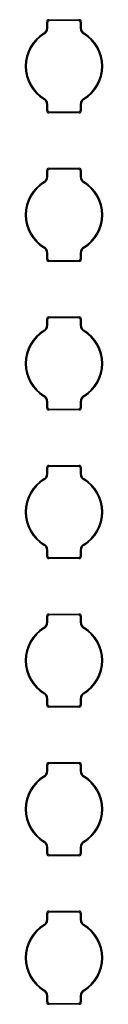
# Model space of a CAD drawing. Units: inches. Extents: x 0.4 to 16.8, y 0.3 to 10.6.
# Drawn here: x 2.3 to 2.3, y 4 to 4.4 of the extents above; entities that cross this region are included whole.
import ezdxf

# ---------------------------------------------------------------- set-up
doc = ezdxf.new("R2010")
doc.units = ezdxf.units.IN
doc.header["$MEASUREMENT"] = 0

msp = doc.modelspace()

# ---------------------------------------------------------------- linework, layer by layer
at = {"color": 7, "linetype": 'Continuous', "lineweight": 25}
for p, q in [((2.272605031812701, 4.402576417534718), (2.272605031812701, 4.405264713145964)), ((2.272605031812701, 4.405264713145964), (2.272991897343598, 4.404877810948824)), ((2.272991897343598, 4.404877884281311), (2.272991897343598, 4.402356053413716)), ((2.2734788250519, 4.40613846971892), (2.286291403706565, 4.40613846971892)), ((2.2734788250519, 4.40613846971892), (2.273865690582797, 4.405751640854267)), ((2.285904538175669, 4.405751640854267), (2.273865690582797, 4.405751640854267)), ((2.286291403706565, 4.40613846971892), (2.285904538175669, 4.405751640854267)), ((2.287165196945764, 4.405264713145964), (2.286778331414868, 4.404877810948824)), ((2.286778331414868, 4.402356273411175), (2.286778331414868, 4.404877884281311)), ((2.287165196945764, 4.405264713145964), (2.287165196945764, 4.402576050872287)), ((2.271769554797536, 4.400210931527681), (2.271408135639348, 4.400444862158627)), ((2.272992117341056, 4.402356053413716), (2.272605215143917, 4.402576490867204)), ((2.286778331414868, 4.402356786738578), (2.287165196945764, 4.402575757542342)), ((2.287999977302311, 4.400209758207902), (2.288361506459228, 4.400443982168794)), ((2.271770251456155, 4.372882040566695), (2.271408722299237, 4.372647816605803)), ((2.272991897343598, 4.370735012036018), (2.272604995146458, 4.370516041232254)), ((2.272605031812701, 4.367827085628632), (2.272605031812701, 4.370515674569823)), ((2.272991897343598, 4.370735525363421), (2.272991897343598, 4.368213914493285)), ((2.286778111417409, 4.370735672028394), (2.287164976948306, 4.370515307907392)), ((2.286778331414868, 4.368213914493285), (2.286778331414868, 4.370735745360879)), ((2.287165196945764, 4.370515381239878), (2.287165196945764, 4.367827085628632)), ((2.28800067396093, 4.372880867246915), (2.288362093119118, 4.372646863283483)), ((2.272605031812701, 4.367827085628632), (2.272991897343598, 4.368213987825771)), ((2.2734788250519, 4.366953329055676), (2.273865690582797, 4.367340157920329)), ((2.286291403706565, 4.366953329055676), (2.2734788250519, 4.366953329055676)), ((2.273865690582797, 4.367340157920329), (2.285904538175669, 4.367340157920329)), ((2.286291403706565, 4.366953329055676), (2.285904538175669, 4.367340157920329)), ((2.287165196945764, 4.367827085628632), (2.286778331414868, 4.368213987825771)), ((2.272605031812701, 4.340076459539566), (2.272605031812701, 4.342764681818326)), ((2.272605031812701, 4.342764681818326), (2.272991897343598, 4.342377852953673)), ((2.272991897343598, 4.342377852953673), (2.272991897343598, 4.339856095418565)), ((2.2734788250519, 4.343638511723769), (2.286291403706565, 4.343638511723769)), ((2.2734788250519, 4.343638511723769), (2.273865690582797, 4.343251609526629)), ((2.285904538175669, 4.343251609526629), (2.273865690582797, 4.343251609526629)), ((2.286291403706565, 4.343638511723769), (2.285904538175669, 4.343251609526629)), ((2.287165196945764, 4.342764681818326), (2.286778331414868, 4.342377852953673)), ((2.286778331414868, 4.339856242083536), (2.286778331414868, 4.342377926286159)), ((2.287165196945764, 4.342764681818326), (2.287165196945764, 4.340076092877135)), ((2.271769554797536, 4.337710900200043), (2.271408135639348, 4.337944904163476)), ((2.272992117341056, 4.339856095418565), (2.272605215143917, 4.340076459539566)), ((2.286778331414868, 4.33985675541094), (2.287165196945764, 4.340075726214704)), ((2.287999977302311, 4.33770980021275), (2.288361506459228, 4.337944024173641)), ((2.271770251456155, 4.310382009239056), (2.271408722299237, 4.310147785278165)), ((2.272991897343598, 4.30823498070838), (2.272604995146458, 4.308016009904616)), ((2.272605031812701, 4.30532712763348), (2.272605031812701, 4.308015716574671)), ((2.272991897343598, 4.308235494035784), (2.272991897343598, 4.305713883165647)), ((2.286778111417409, 4.308235714033242), (2.287164976948306, 4.308015276579754)), ((2.286778331414868, 4.305713883165647), (2.286778331414868, 4.308235714033242)), ((2.287165196945764, 4.308015349912241), (2.287165196945764, 4.30532712763348)), ((2.28800067396093, 4.310380909251764), (2.288362093119118, 4.310146905288331)), ((2.272605031812701, 4.30532712763348), (2.272991897343598, 4.305713956498133)), ((2.2734788250519, 4.304453297728037), (2.273865690582797, 4.304840199925177)), ((2.286291403706565, 4.304453297728037), (2.2734788250519, 4.304453297728037)), ((2.273865690582797, 4.304840199925177), (2.285904538175669, 4.304840199925177)), ((2.286291403706565, 4.304453297728037), (2.285904538175669, 4.304840199925177)), ((2.287165196945764, 4.30532712763348), (2.286778331414868, 4.305713956498133)), ((2.272605031812701, 4.277576428211928), (2.272605031812701, 4.280264723823175)), ((2.272605031812701, 4.280264723823175), (2.272991897343598, 4.279877821626035)), ((2.272991897343598, 4.279877894958521), (2.272991897343598, 4.277356064090927)), ((2.2734788250519, 4.28113848039613), (2.286291403706565, 4.28113848039613)), ((2.2734788250519, 4.28113848039613), (2.273865690582797, 4.280751651531477)), ((2.285904538175669, 4.280751651531477), (2.273865690582797, 4.280751651531477)), ((2.286291403706565, 4.28113848039613), (2.285904538175669, 4.280751651531477)), ((2.287165196945764, 4.280264723823175), (2.286778331414868, 4.279877821626035)), ((2.286778331414868, 4.277356284088385), (2.286778331414868, 4.279877894958521)), ((2.287165196945764, 4.280264723823175), (2.287165196945764, 4.277576061549497)), ((2.271769554797536, 4.275210868872405), (2.271408135639348, 4.275444872835838)), ((2.272992117341056, 4.277356064090927), (2.272605215143917, 4.277576501544414)), ((2.286778331414868, 4.277356797415789), (2.287165196945764, 4.277575768219553)), ((2.287999977302311, 4.275209768885111), (2.288361506459228, 4.275443992846003)), ((2.271770251456155, 4.247881977911418), (2.271408722299237, 4.247647827283013)), ((2.272991897343598, 4.245735022713228), (2.272604995146458, 4.245516051909464)), ((2.272605031812701, 4.242827096305842), (2.272605031812701, 4.245515685247033)), ((2.272991897343598, 4.245735536040631), (2.272991897343598, 4.243213851838009)), ((2.286778111417409, 4.245735682705604), (2.287164976948306, 4.245515318584602)), ((2.286778331414868, 4.243213925170496), (2.286778331414868, 4.245735682705604)), ((2.287165196945764, 4.245515318584602), (2.287165196945764, 4.242827096305842)), ((2.28800067396093, 4.247880877924126), (2.288362093119118, 4.247646873960693)), ((2.272605031812701, 4.242827096305842), (2.272991897343598, 4.243213998502982)), ((2.2734788250519, 4.2419532664004), (2.273865690582797, 4.242340168597539)), ((2.286291403706565, 4.2419532664004), (2.2734788250519, 4.2419532664004)), ((2.273865690582797, 4.242340168597539), (2.285904538175669, 4.242340168597539)), ((2.286291403706565, 4.2419532664004), (2.285904538175669, 4.242340168597539)), ((2.287165196945764, 4.242827096305842), (2.286778331414868, 4.243213998502982)), ((2.272605031812701, 4.215076470216776), (2.272605031812701, 4.217764692495536)), ((2.272605031812701, 4.217764692495536), (2.272991897343598, 4.217377790298396)), ((2.272991897343598, 4.217377863630883), (2.272991897343598, 4.214856106095774)), ((2.2734788250519, 4.218638522400979), (2.286291403706565, 4.218638522400979)), ((2.2734788250519, 4.218638522400979), (2.273865690582797, 4.218251620203839)), ((2.285904538175669, 4.218251620203839), (2.273865690582797, 4.218251620203839)), ((2.286291403706565, 4.218638522400979), (2.285904538175669, 4.218251620203839)), ((2.287165196945764, 4.217764692495536), (2.286778331414868, 4.217377790298396)), ((2.286778331414868, 4.214856252760747), (2.286778331414868, 4.217377936963369)), ((2.287165196945764, 4.217764692495536), (2.287165196945764, 4.215076103554345)), ((2.271769554797536, 4.212710910877252), (2.271408135639348, 4.212944914840685)), ((2.272992117341056, 4.214856106095774), (2.272605215143917, 4.215076470216776)), ((2.286778331414868, 4.21485676608815), (2.287165196945764, 4.215075736891914)), ((2.287999977302311, 4.21270981088996), (2.288361506459228, 4.212943961518365)), ((2.271770251456155, 4.185382019916267), (2.271408722299237, 4.185147795955375)), ((2.28800067396093, 4.185380846596487), (2.288362093119118, 4.18514691596554)), ((2.272991897343598, 4.18323499138559), (2.272604995146458, 4.183016020581826)), ((2.272605031812701, 4.180327064978204), (2.272605031812701, 4.183015727251881)), ((2.272605031812701, 4.180327064978204), (2.272991897343598, 4.180713967175343)), ((2.272991897343598, 4.183235504712993), (2.272991897343598, 4.180713893842857)), ((2.2734788250519, 4.179453308405248), (2.273865690582797, 4.179840137269901)), ((2.286291403706565, 4.179453308405248), (2.2734788250519, 4.179453308405248)), ((2.273865690582797, 4.179840137269901), (2.285904538175669, 4.179840137269901)), ((2.286291403706565, 4.179453308405248), (2.285904538175669, 4.179840137269901)), ((2.286778111417409, 4.183235724710451), (2.287164976948306, 4.183015287256964)), ((2.286778331414868, 4.180713893842857), (2.286778331414868, 4.183235724710451)), ((2.287165196945764, 4.180327064978204), (2.286778331414868, 4.180713967175343)), ((2.287165196945764, 4.18301536058945), (2.287165196945764, 4.180327064978204)), ((2.272605031812701, 4.152576438889138), (2.272605031812701, 4.155264661167898)), ((2.272605031812701, 4.155264661167898), (2.272991897343598, 4.154877832303245)), ((2.272991897343598, 4.154877905635731), (2.272991897343598, 4.152356074768137)), ((2.2734788250519, 4.156138491073341), (2.286291403706565, 4.156138491073341)), ((2.2734788250519, 4.156138491073341), (2.273865690582797, 4.155751588876201)), ((2.285904538175669, 4.155751588876201), (2.273865690582797, 4.155751588876201)), ((2.286291403706565, 4.156138491073341), (2.285904538175669, 4.155751588876201)), ((2.287165196945764, 4.155264661167898), (2.286778331414868, 4.154877832303245)), ((2.286778331414868, 4.152356294765595), (2.286778331414868, 4.154877905635731)), ((2.287165196945764, 4.155264661167898), (2.287165196945764, 4.152576072226707)), ((2.271769554797536, 4.150210879549615), (2.271408135639348, 4.150444883513048)), ((2.272992117341056, 4.152356074768137), (2.272605215143917, 4.152576512221624)), ((2.286778331414868, 4.152356808092998), (2.287165196945764, 4.152575778896762)), ((2.287999977302311, 4.150209779562322), (2.288361506459228, 4.150444003523213)), ((2.271770251456155, 4.122881988588628), (2.271408722299237, 4.122647764627737)), ((2.28800067396093, 4.122880888601335), (2.288362093119118, 4.122646884637903)), ((2.272991897343598, 4.120735033390438), (2.272604995146458, 4.120516062586674)), ((2.272605031812701, 4.117827106983052), (2.272605031812701, 4.120515695924243)), ((2.272605031812701, 4.117827106983052), (2.272991897343598, 4.118213935847705)), ((2.272991897343598, 4.120735546717841), (2.272991897343598, 4.118213862515219)), ((2.2734788250519, 4.116953277077609), (2.273865690582797, 4.117340179274749)), ((2.273865690582797, 4.117340179274749), (2.285904538175669, 4.117340179274749)), ((2.286291403706565, 4.116953277077609), (2.285904538175669, 4.117340179274749)), ((2.286778111417409, 4.120735693382814), (2.287164976948306, 4.120515329261812)), ((2.286778331414868, 4.118213935847705), (2.286778331414868, 4.120735693382814)), ((2.287165196945764, 4.117827106983052), (2.286778331414868, 4.118213935847705)), ((2.287165196945764, 4.120515329261812), (2.287165196945764, 4.117827106983052)), ((2.286291403706565, 4.116953277077609), (2.2734788250519, 4.116953277077609)), ((2.272605031812701, 4.090076480893986), (2.272605031812701, 4.092764703172747)), ((2.272605031812701, 4.092764703172747), (2.272991897343598, 4.092377800975607)), ((2.272991897343598, 4.092377947640579), (2.272991897343598, 4.089856043440498)), ((2.2734788250519, 4.093638533078188), (2.286291403706565, 4.093638533078188)), ((2.2734788250519, 4.093638533078188), (2.273865690582797, 4.093251630881049)), ((2.285904538175669, 4.093251630881049), (2.273865690582797, 4.093251630881049)), ((2.286291403706565, 4.093638533078188), (2.285904538175669, 4.093251630881049)), ((2.287165196945764, 4.092764703172747), (2.286778331414868, 4.092377800975607)), ((2.286778331414868, 4.08985619010547), (2.286778331414868, 4.092377947640579)), ((2.287165196945764, 4.092764703172747), (2.287165196945764, 4.090076040899069)), ((2.272992117341056, 4.089856043440498), (2.272605215143917, 4.090076480893986)), ((2.286778331414868, 4.08985677676536), (2.287165196945764, 4.090075747569124)), ((2.271769554797536, 4.087710921554462), (2.271408135639348, 4.08794485218541)), ((2.287999977302311, 4.087709748234683), (2.288361506459228, 4.087943972195575)), ((2.271770251456155, 4.06038195726099), (2.271408722299237, 4.060147733300099)), ((2.28800067396093, 4.060380930606184), (2.288362093119118, 4.060146853310265)), ((2.272991897343598, 4.058234928730314), (2.272604995146458, 4.058016104591522)), ((2.272605031812701, 4.0553271489879), (2.272605031812701, 4.058015664596605)), ((2.272605031812701, 4.0553271489879), (2.272991897343598, 4.055713904520067)), ((2.272991897343598, 4.058235515390203), (2.272991897343598, 4.055713904520067)), ((2.286778111417409, 4.058235662055176), (2.287164976948306, 4.05801537126666)), ((2.286778331414868, 4.055713904520067), (2.286778331414868, 4.058235662055176)), ((2.287165196945764, 4.0553271489879), (2.286778331414868, 4.055713904520067)), ((2.287165196945764, 4.05801537126666), (2.287165196945764, 4.0553271489879)), ((2.2734788250519, 4.054453319082458), (2.273865690582797, 4.054840221279597)), ((2.286291403706565, 4.054453319082458), (2.2734788250519, 4.054453319082458)), ((2.273865690582797, 4.054840221279597), (2.285904538175669, 4.054840221279597)), ((2.286291403706565, 4.054453319082458), (2.285904538175669, 4.054840221279597)), ((2.272605031812701, 4.027576376233862), (2.272605031812701, 4.030264745177594)), ((2.272605031812701, 4.030264745177594), (2.272991897343598, 4.029877842980455)), ((2.2734788250519, 4.031138428418064), (2.286291403706565, 4.031138428418064)), ((2.2734788250519, 4.031138428418064), (2.273865690582797, 4.030751672885897)), ((2.285904538175669, 4.030751672885897), (2.273865690582797, 4.030751672885897)), ((2.286291403706565, 4.031138428418064), (2.285904538175669, 4.030751672885897)), ((2.287165196945764, 4.030264745177594), (2.286778331414868, 4.029877842980455)), ((2.287165196945764, 4.030264745177594), (2.287165196945764, 4.027576082903917)), ((2.272992117341056, 4.027356085445346), (2.272605215143917, 4.027576522898834)), ((2.272991897343598, 4.029877842980455), (2.272991897343598, 4.027356085445346)), ((2.286778331414868, 4.027356232110319), (2.286778331414868, 4.029877842980455)), ((2.286778331414868, 4.027356818770208), (2.287165196945764, 4.027575789573972)), ((2.271769554797536, 4.025210963559311), (2.271408135639348, 4.025444894190257)), ((2.287999977302311, 4.025209790239532), (2.288361506459228, 4.025444014200423)), ((2.271770251456155, 3.997881999265839), (2.271408722299237, 3.997647775304947)), ((2.28800067396093, 3.997880825946059), (2.288362093119118, 3.997646895315113)), ((2.272991897343598, 3.995734970735162), (2.272604995146458, 3.995515999931398)), ((2.272605031812701, 3.992827044327776), (2.272605031812701, 3.995515706601453)), ((2.272605031812701, 3.992827044327776), (2.272991897343598, 3.993213946524915)), ((2.272991897343598, 3.995735557395051), (2.272991897343598, 3.993213946524915)), ((2.286778111417409, 3.995735704060024), (2.287164976948306, 3.995515266606536)), ((2.286778331414868, 3.993213946524915), (2.286778331414868, 3.995735704060024)), ((2.287165196945764, 3.992827044327776), (2.286778331414868, 3.993213946524915)), ((2.287165196945764, 3.995515413271508), (2.287165196945764, 3.992827044327776)), ((2.2734788250519, 3.991953361087306), (2.273865690582797, 3.992340116619473)), ((2.286291403706565, 3.991953361087306), (2.2734788250519, 3.991953361087306)), ((2.273865690582797, 3.992340116619473), (2.285904538175669, 3.992340116619473)), ((2.286291403706565, 3.991953361087306), (2.285904538175669, 3.992340116619473))]:
    msp.add_line(p, q, dxfattribs=at)
for centre, radius, start, end in [((2.273478380253238, 4.405265123433098), 0.0008733665592685115, 89.97150227993532, 180.0284973349526), ((2.273865268000489, 4.404878270266821), 0.0008733706896800999, 89.97227731135148, 180.0157001569782), ((2.285904918047394, 4.404878227547274), 0.0008734133896013247, 359.9871030061036, 90.02491952554134), ((2.286291841838013, 4.405265123433102), 0.0008733665584325732, 359.9715025107292, 90.02849772006479), ((2.279884922497975, 4.386545953413093), 0.01627991338316274, 121.3785416058978, 180.0003191829647), ((2.27988525209301, 4.386545833207726), 0.01589337769908681, 120.7060621311488, 180.0102038126308), ((2.270109039647169, 4.402575017412732), 0.002496175889416956, 301.3781567322967, 0.03213759299456986), ((2.270495554183822, 4.40235637754235), 0.002496563178274811, 300.702525553313, 359.9925612926934), ((2.289274642919103, 4.402356402146494), 0.002496568171255643, 180.0029544518592, 239.2983874082635), ((2.289661469005777, 4.402575362030112), 0.00249652881874708, 179.9841909496302, 238.6172877352832), ((2.279884984652558, 4.386545815981264), 0.01589336970892631, 359.9898582838346, 59.29410798675951), ((2.279884984473374, 4.386545829971271), 0.01628023517006055, 0.0001152578200528286, 58.62142718482132), ((2.279885171697042, 4.386545928051017), 0.01628016258210837, 180.0002299197619, 238.6215706072269), ((2.279884955858426, 4.386545818766483), 0.01589308149132925, 179.9892667705167, 239.2946995000752), ((2.279884979277488, 4.386545964080505), 0.01589337508731909, 300.706056771103, 0.01020917266719002), ((2.279885013311447, 4.386545936495421), 0.01628020633212142, 301.379120426838, 359.9997403620281), ((2.270108621773279, 4.370516359289418), 0.002496666797017912, 359.9842864320267, 58.61551013034447), ((2.27049558583936, 4.370735396628102), 0.002496568171258308, 0.002954451858345397, 59.29838740822053), ((2.289274677224161, 4.370735419723901), 0.002496565827989127, 120.7025601617054, 179.9925266843047), ((2.289661380198742, 4.37051663122845), 0.002496403563380487, 121.380106876664, 180.0286889001731), ((2.273478380253234, 4.367826661848316), 0.0008733665584316872, 179.9715025104526, 270.0284977200947), ((2.273865253864555, 4.368213514350675), 0.0008733565395357122, 179.9881817373287, 270.0286505133242), ((2.285904991278525, 4.368213497980823), 0.0008733401780324011, 269.9702740316338, 0.01770343668093348), ((2.28629184183801, 4.36782666184832), 0.000873366559267624, 269.9715022798778, 0.02849733503310626), ((2.273478380253238, 4.342765123433099), 0.0008733665592685119, 89.97150227990618, 180.0284973350109), ((2.273865195694475, 4.342378311260371), 0.000873298406482397, 89.9675311285277, 180.020446339823), ((2.285905032888933, 4.342378311108344), 0.0008732985584097016, 359.9843748702489, 90.03245738049323), ((2.286291841838013, 4.342765123433101), 0.0008733665584325741, 359.9715025106127, 90.02849772006476), ((2.27988521544702, 4.324045830951537), 0.01628020633212281, 121.3791204268396, 179.9997403620242), ((2.279885171856734, 4.324045847538219), 0.01589329747100868, 120.7058974808022, 180.0103684629757), ((2.270108746861345, 4.340075150398009), 0.002496468625827318, 301.3819300751379, 0.03004575689816561), ((2.270495265829671, 4.339856510356616), 0.002496851545863373, 300.7062918280037, 359.9904783289058), ((2.289274434896982, 4.339856325736474), 0.002496360147216875, 180.0019199794723, 239.3011050435894), ((2.289661761954603, 4.340075495121958), 0.002496821744092862, 179.9862830219148, 238.6135135404404), ((2.279885272900041, 4.324045948680475), 0.01589308149132915, 359.9892667705175, 59.29469950007874), ((2.279885139439473, 4.324045885644956), 0.0162800802039392, 6.715309111685396e-05, 58.62173337389385), ((2.279885016730282, 4.324045883053804), 0.01628000761523184, 179.9999237273211, 238.6218767996631), ((2.279885244105906, 4.324045951465694), 0.01589336970892464, 179.9898582838306, 239.2941079867642), ((2.279885187341408, 4.32404588767178), 0.015893167031499, 300.7056298348635, 0.01037182622791989), ((2.279885306260491, 4.324045814033865), 0.01627991338316274, 301.3785416058986, 0.000319182963918115), ((2.270108759752686, 4.308016405416844), 0.002496528818750188, 359.9841909496515, 58.61728773525141), ((2.270495738197434, 4.30823545203021), 0.002496415810218438, 0.0009640790223901598, 59.30037778109339), ((2.289274596952339, 4.308235434094264), 0.002496485550625101, 120.701511606602, 179.9935752394091), ((2.289661616645714, 4.308016540529628), 0.002496639981303957, 121.3831536456279, 180.0273236647586), ((2.273478380253234, 4.305326661848316), 0.0008733665584316872, 179.9715025104528, 270.0284977200948), ((2.273865150183753, 4.305713452644258), 0.0008732528862896066, 179.9813756413517, 270.0354566093596), ((2.28590510694724, 4.305713424292683), 0.0008732245527390645, 269.9626806040769, 0.02529686425637636), ((2.286291841838011, 4.30532666184832), 0.0008733665592671799, 269.9715022798487, 0.02849733503312074), ((2.273478380253238, 4.280265123433099), 0.0008733665592685119, 89.97150227993532, 180.0284973350109), ((2.273865268021482, 4.27987828089987), 0.0008733707338310566, 89.97227868995682, 180.0205080936886), ((2.285904918047394, 4.279878238224485), 0.0008734133896013247, 359.9871030061036, 90.02491952554134), ((2.286291841838014, 4.280265123433104), 0.0008733665584316873, 359.9715025104379, 90.0284977201231), ((2.279884922497975, 4.261545964090304), 0.01627991338316319, 121.3785416058991, 180.0003191829678), ((2.279884963845834, 4.261545934578351), 0.01589308948197337, 120.7054706204172, 180.0107953233567), ((2.270108746861348, 4.27757511907037), 0.002496468625823766, 301.3819300750895, 0.03004575691859271), ((2.270495554183819, 4.277356388219562), 0.002496563178278659, 300.7025255533519, 359.9925612926526), ((2.289274642919107, 4.277356412823706), 0.002496568171259891, 180.0029544518999, 239.2983874082158), ((2.289661469005776, 4.277575372707322), 0.00249652881874562, 179.9841909496302, 238.617287735318), ((2.279884984605161, 4.261545826616212), 0.01589336976946507, 359.9895940717756, 59.29410791764369), ((2.279885220945586, 4.261545900076807), 0.0162799986978369, 359.9999061076185, 58.62189441936868), ((2.279885171697046, 4.261545938728229), 0.01628016258211273, 180.0002299197713, 238.6215706072198), ((2.279884955858426, 4.261545829443694), 0.01589308149132961, 179.9892667705199, 239.2946995000768), ((2.279885034903608, 4.261545943103894), 0.01589331946687217, 300.7059426226284, 0.01032332114413656), ((2.279885013311448, 4.261545947172631), 0.01628020633212066, 301.3791204268339, 359.999740362025), ((2.270108466803863, 4.245516283002209), 0.00249682174409362, 359.9862830219564, 58.61351354045019), ((2.270495793861485, 4.245735452387694), 0.002496360147216421, 0.001919979471498687, 59.30110504360611), ((2.28927488527716, 4.245735311972395), 0.002496773887274919, 120.7052777147466, 179.9914924421618), ((2.2896614617544, 4.24551659610432), 0.002496485132965376, 121.3811574917764, 180.0293198186088), ((2.273478380253234, 4.242826661848315), 0.000873366558431688, 179.9715025103363, 270.0284977200948), ((2.273865180622437, 4.243213451764248), 0.0008732833156066998, 179.9833739474942, 270.0334583032447), ((2.285904991278526, 4.243213508658031), 0.0008733401780312838, 269.9702740315755, 0.01770343679748998), ((2.28629184183801, 4.242826661848321), 0.0008733665592676231, 269.9715022798779, 0.02849733491657135), ((2.273478380253237, 4.217765123433098), 0.0008733665592676233, 89.97150227987706, 180.0284973349526), ((2.27386523747994, 4.217378280143346), 0.0008733401780317276, 89.97027403160376, 180.01770343674), ((2.285905032888933, 4.217378321785554), 0.0008732985584097016, 359.9843748702489, 90.03245738049323), ((2.286291841838013, 4.217765123433101), 0.0008733665584325746, 359.9715025105544, 90.02849772006476), ((2.279885215447017, 4.199045841628748), 0.01628020633211967, 121.3791204268335, 179.9997403620273), ((2.279885252093007, 4.199045812557298), 0.01589337769908355, 120.7060621311394, 180.0102038126308), ((2.270108901741811, 4.215075074181638), 0.002496313792464433, 301.3799338163596, 0.03204201564251234), ((2.270495265829671, 4.214856521033827), 0.002496851545864045, 300.7062918280021, 359.9904783288651), ((2.28927443489698, 4.214856336413683), 0.002496360147214977, 180.0019199794519, 239.3011050436228), ((2.289661761954603, 4.215075505799168), 0.002496821744092862, 179.9862830219148, 238.6135135404404), ((2.279885217274352, 4.19904592770396), 0.01589313711111832, 359.9893809217921, 59.29458534880332), ((2.279884984472706, 4.199045809320102), 0.01628023517104149, 0.0003733428163113485, 58.62142718417353), ((2.279885228172791, 4.199045939107112), 0.01628021905774395, 180.0000834226551, 238.6214590199846), ((2.279885244105906, 4.199045962142903), 0.01589336970892409, 179.9898582838306, 239.2941079867626), ((2.279884899041216, 4.199045989088206), 0.01589345531552037, 300.7062214198353, 0.01004452394008223), ((2.27988530626049, 4.199045824711075), 0.01627991338316408, 301.3785416059009, 0.000319182963918089), ((2.270108759752689, 4.183016416094055), 0.00249652881874684, 359.9841909496515, 58.61728773531041), ((2.270495585839361, 4.183235375977675), 0.002496568171256975, 0.002954451837963442, 59.29838740823641), ((2.289274596952339, 4.183235444771474), 0.002496485550625226, 120.7015116065828, 179.9935752394091), ((2.289661616645716, 4.183016551206836), 0.002496639981306629, 121.3831536456501, 180.0273236647382), ((2.273478380253234, 4.180326661848316), 0.0008733665584316872, 179.9715025104528, 270.0284977200947), ((2.273865295450154, 4.180713535312774), 0.000873398132253452, 179.9861014394576, 270.0259210922329), ((2.285904960757977, 4.180713507857348), 0.0008733706896809878, 269.9722773113815, 0.01570015691910663), ((2.28629184183801, 4.18032666184832), 0.000873366559267624, 269.971502279907, 0.02849733503310626), ((2.273478380253237, 4.155265123433099), 0.0008733665592676237, 89.97150227984788, 180.0284973350109), ((2.273865121811227, 4.154878364508694), 0.0008732245527399519, 89.9626806041344, 180.0252968641406), ((2.285905063327617, 4.154878320905544), 0.0008732681285604797, 359.9823766338639, 90.0344556168507), ((2.286291841838013, 4.155265123433101), 0.0008733665584325741, 359.9715025106127, 90.02849772006476), ((2.279885004003354, 4.136545929009055), 0.01627999488835147, 121.3787026497173, 180.0001581391485), ((2.279884963845835, 4.13654594525556), 0.0158930894819743, 120.7054706204183, 180.0107953233567), ((2.270108746861345, 4.152575129747581), 0.002496468625827318, 301.3819300751379, 0.03004575689816561), ((2.270495554183823, 4.152356398896768), 0.002496563178274366, 300.7025255533146, 359.9925612927341), ((2.289274490561036, 4.152356336771171), 0.002496415810222556, 180.000964079064, 239.3003777810465), ((2.289661469005779, 4.152575383384534), 0.002496528818748986, 179.9841909496506, 238.6172877352696), ((2.27988498460516, 4.136545837293422), 0.01589336976946622, 359.9895940717724, 59.29410791763956), ((2.279885139439473, 4.136545864994527), 0.01628008020393961, 6.715309424269083e-05, 58.62173337389548), ((2.27988501673028, 4.136545862403376), 0.01628000761522986, 179.9999237273211, 238.6218767996711), ((2.279884955858428, 4.136545840120903), 0.01589308149133103, 179.9892667705167, 239.2946995000713), ((2.279885187293331, 4.136545867064343), 0.01589316709301332, 300.7056299047445, 0.01063603902603319), ((2.279885013311448, 4.13654595784984), 0.01628020633212008, 301.3791204268356, 359.9997403620281), ((2.270108466803861, 4.120516293679418), 0.002496821744095535, 359.9862830219564, 58.61351354041729), ((2.270495793861484, 4.120735463064904), 0.002496360147216875, 0.001919979471498004, 59.30110504358858), ((2.289274596952339, 4.120735413443836), 0.002496485550624657, 120.7015116065932, 179.9935752394091), ((2.289661616645716, 4.120516519879199), 0.002496639981305956, 121.3831536456607, 180.0273236647586), ((2.273478380253236, 4.11782666184881), 0.000873366558434247, 179.9715025242612, 270.0284977509366), ((2.273865180622437, 4.118213462441457), 0.0008732833156059547, 179.9833739474359, 270.0334583032739), ((2.285905033063992, 4.118213477541008), 0.000873298406482077, 269.9675311284994, 0.02044633982220969), ((2.286291841838008, 4.117826661848812), 0.0008733665592696889, 269.971502247166, 0.02849731452368557), ((2.273478380253237, 4.092765123433098), 0.0008733665592676233, 89.97150227984797, 180.0284973349526), ((2.273865152356748, 4.092378375928738), 0.0008732551181775309, 89.96468605528855, 180.0281007283938), ((2.285904959632674, 4.092378259184981), 0.0008733717977578541, 359.9891834204477, 90.02764883022716), ((2.286291841838013, 4.092765123433102), 0.000873366558432575, 359.9715025104961, 90.02849772006476), ((2.270108690367842, 4.090075130160042), 0.002496525141479226, 301.3826576198476, 0.03099963092285436), ((2.270495418208458, 4.089856444978641), 0.002496699164887739, 300.7043015889321, 359.9907852570756), ((2.289274546259965, 4.089856337153887), 0.002496471513128819, 180.0033748647404, 239.2996501583183), ((2.289661412511267, 4.090075393661658), 0.002496472313105663, 179.9851454501511, 238.6180154453359), ((2.279885004003351, 4.074045897681419), 0.01627999488834836, 121.3787026497112, 180.0001581391548), ((2.279885019520657, 4.07404595556278), 0.01589314516469456, 120.7055848425167, 180.0109453817978), ((2.279885217225697, 4.074045938337483), 0.0158931371735252, 359.9891167110019, 59.2945852784105), ((2.279885082963588, 4.074045875292533), 0.01628013667982849, 359.999920656937, 58.62162178570285), ((2.279884960254843, 4.074045872701469), 0.01627995113979021, 180.0000702249615, 238.6219883884461), ((2.27988490018506, 4.074045850428949), 0.0158930258102192, 179.9894168332779, 239.2948137206326), ((2.279885242966842, 4.074045877372598), 0.01589311141182788, 300.7055156851203, 0.0104859759738738), ((2.279884914817339, 4.074045981818412), 0.01628030482657343, 301.3793150309244, 359.9995457579386), ((2.270108703251778, 4.058016395039611), 0.002496585331480386, 359.9832365825974, 58.61655997977754), ((2.270495793861488, 4.058235431737269), 0.002496360147213275, 0.001919979410345047, 59.30110504362748), ((2.289274461000227, 4.05823545951247), 0.002496349591034188, 120.6997355707803, 179.9953512752025), ((2.289661560152864, 4.05801652028785), 0.002496583468969618, 121.3824261128684, 180.0263696639482), ((2.273478380253236, 4.05532666184881), 0.0008733665584340738, 179.971502547101, 270.0284977672223), ((2.273865046546213, 4.055713370330688), 0.0008731492886122664, 179.9745707704156, 270.0422614802776), ((2.285905137486975, 4.055713415069106), 0.0008731939951760614, 269.9606753924629, 0.02249235685850067), ((2.286291841838005, 4.055326661848815), 0.0008733665592725365, 269.9715022332985, 0.02849728008934916), ((2.273478380253239, 4.030265123433098), 0.0008733665592691403, 89.971502265922, 180.0284973007512), ((2.273865383732056, 4.029878186529147), 0.0008734864106473362, 89.97987232252666, 180.0129144611401), ((2.285904959632674, 4.029878301189829), 0.0008733717977578541, 359.989183420506, 90.02764883022716), ((2.286291841838013, 4.030265123433101), 0.0008733665584324006, 359.9715025335109, 90.02849773632138), ((2.270108803348462, 4.027575108688613), 0.002496412117250495, 301.3812025757423, 0.02909174959101122), ((2.270495690135936, 4.027356332177707), 0.002496427217313356, 300.7007496279319, 359.9943372180595), ((2.289274434896982, 4.027356315763256), 0.002496360147216875, 180.0019199794723, 239.3011050435894), ((2.289661525506687, 4.02757535246091), 0.002496585331479054, 179.9832365825558, 238.6165599797852), ((2.279885004003351, 4.011545939686266), 0.01627999488834895, 121.3787026497096, 180.0001581391485), ((2.279885484768429, 4.011545732821666), 0.01589361036408958, 120.7065395606657, 180.0099906636463), ((2.279884751976457, 4.011545715594285), 0.01589360237467547, 359.9900714353315, 59.29363055408874), ((2.279884773025243, 4.01154574329147), 0.01628044661886307, 0.0005330374890748402, 58.62100940514868), ((2.279885383145043, 4.011546005461368), 0.01628037403035503, 180.0003896188318, 238.621152823809), ((2.279885316310401, 4.011545982595418), 0.01589344191915579, 179.9897421425617, 239.2939598468566), ((2.279884666361189, 4.011546100857852), 0.01589368798529506, 300.7066988545826, 0.00983136973174223), ((2.279885224755113, 4.011545849819105), 0.01627999488835003, 301.3787026497135, 0.0001581391476889313), ((2.27010854028138, 3.995516345590117), 0.002496748276790885, 359.9853363855988, 58.61446017678876), ((2.270495793861484, 3.995735473742115), 0.002496360147216827, 0.001919979451112774, 59.30110504358338), ((2.289274621530817, 3.995735410128747), 0.002496510130710936, 120.7018326714747, 179.9932541745171), ((2.289661672894758, 3.995516499036277), 0.00249669618254089, 121.3838789522726, 180.0249168245689), ((2.273478380253236, 3.99282666184881), 0.0008733665584340743, 179.9715025470427, 270.0284977672223), ((2.273865253864555, 3.993213473049819), 0.000873356539536034, 179.988181737387, 270.0286505133241), ((2.285904845026409, 3.993213602976223), 0.0008734864106479704, 269.9798723225857, 0.01291446113928485), ((2.286291841838005, 3.992826661848815), 0.0008733665592725378, 269.9715022332985, 0.02849728026415153)]:
    msp.add_arc(centre, radius, start, end, dxfattribs=at)

doc.saveas('drawing.dxf')
